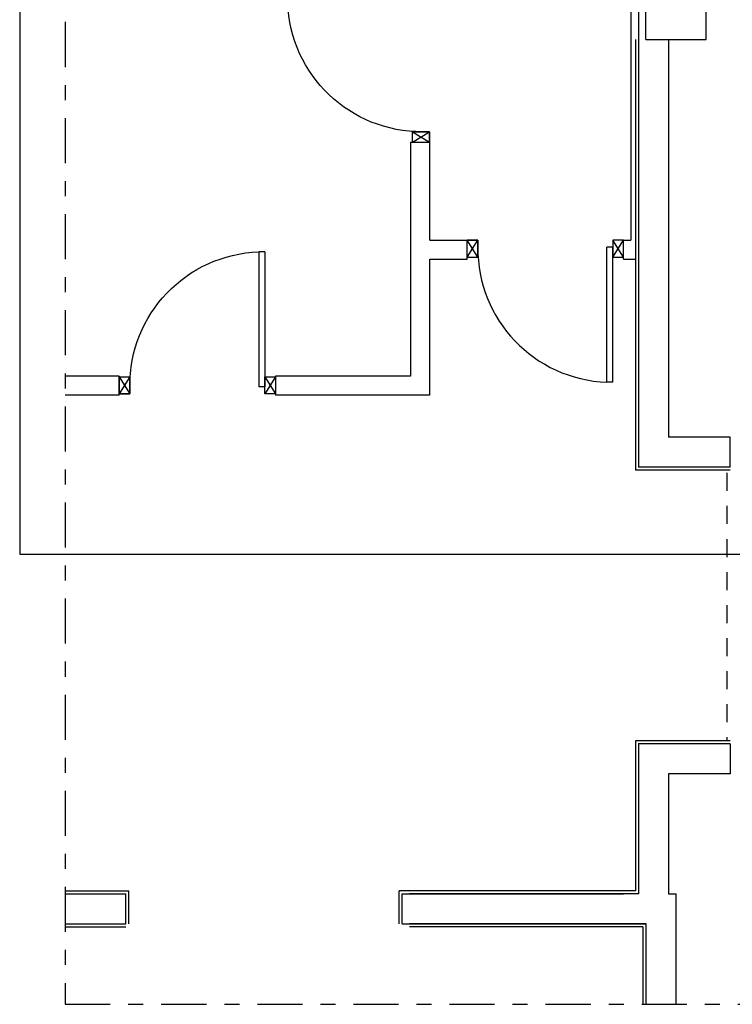
# Model space of a CAD drawing. Units: millimetres. Extents: x -7449 to -7320, y -13379 to -13282.
# Drawn here: x -7449 to -7444, y -13379 to -13372 of the extents above; entities that cross this region are included whole.
import ezdxf

# ---------------------------------------------------------------- set-up
doc = ezdxf.new("R2010")
doc.units = ezdxf.units.MM
doc.linetypes.add('LINEA15', pattern=[0.2, 0.12, -0.08])
doc.linetypes.add('LINEA8', pattern=[0.59, 0.3, -0.12, 0.05, -0.12])
for name, color, linetype in [('03-MURATURE', 7, 'Continuous'), ('BLOCCHIMURATURA', 5, 'Continuous'), ('Cartongessi', 1, 'Continuous'), ('COIBENTE', 8, 'Continuous'), ('INFISSI_INTERNI', 7, 'Continuous'), ('PILASTRI', 4, 'Continuous'), ('PROIEZIONI', 7, 'Continuous')]:
    doc.layers.add(name, color=color, linetype=linetype)

# ---------------------------------------------------------------- blocks, each defined once
blk = doc.blocks.new('A$C15DB456E')
at = {"layer": 'INFISSI_INTERNI'}
for p, q in [((-1, 0.04, -2), (-1, -0.03, -2)), ((-0.886, 0.04, -2), (-1, -0.03, -2)), ((-0.886, -0.03, -2), (-1, 0.04, -2)), ((-0.882, 0.04, -2), (-1, 0.04, -2)), ((-0.882, 0.04, -2), (-0.987, 0.04, -2)), ((-0.886, -0.03, -2), (-0.886, 0.04, -2)), ((-1, -0.03, -2), (-0.886, -0.03, -2)), ((-0.0535, -0.03, -2), (-0.9535, -0.03, -2)), ((-0.9535, -0.03, -2), (-0.9535, -0.07, -2)), ((-0.0535, -0.03, -2), (-0.0535, -0.07, -2)), ((-0.0535, -0.03, -2), (-0.0535, -0.07, -2)), ((-0.0535, -0.07, -2), (-0.9535, -0.07, -2)), ((-1, -1, -2), (-1, -0.93, -2)), ((-0.886, -0.93, -2), (-1, -1, -2)), ((-0.886, -1, -2), (-1, -0.93, -2)), ((-1, -1, -2), (-1, -0.93, -2)), ((-1, -0.93, -2), (-0.886, -0.93, -2)), ((-0.886, -0.93, -2), (-1, -0.93, -2)), ((-0.886, -1, -2), (-0.886, -0.93, -2)), ((-0.886, -1, -2), (-0.886, -0.93, -2)), ((-0.882, -1, -2), (-1, -1, -2))]:
    blk.add_line(p, q, dxfattribs=at)
at = {"layer": 'INFISSI_INTERNI', "ltscale": 0.1}
blk.add_line((-1, -0.93, -2), (-1, -1, -2), dxfattribs=at)
blk.add_line((-1, -0.93, -2), (-1, -1, -2), dxfattribs=at)
at = {"layer": 'INFISSI_INTERNI'}
blk.add_arc((-0.9449, -0.0386, -2), 0.8915, 269.44737, 357.98054, dxfattribs=at)

msp = doc.modelspace()

# ---------------------------------------------------------------- linework, layer by layer
at = {"color": 6}
msp.add_lwpolyline([(-7367.9087, -13333.4923), (-7448.7268, -13333.4923), (-7448.7268, -13375.7734), (-7367.9087, -13375.7734)], close=True, dxfattribs=at)
at = {"layer": '03-MURATURE', "linetype": 'LINEA8'}
for p, q in [((-7448.4236, -13340.2283), (-7448.4236, -13378.7702)), ((-7448.4236, -13378.7702), (-7367.7929, -13378.7702))]:
    msp.add_line(p, q, dxfattribs=at)
at = {"layer": 'BLOCCHIMURATURA', "linetype": 'Continuous'}
for p, q in [((-7444.6054, -13371.944), (-7444.6054, -13372.344)), ((-7444.6054, -13372.344), (-7444.6054, -13375.1922)), ((-7444.4054, -13372.344), (-7444.4054, -13374.9922)), ((-7443.995, -13374.9922), (-7444.4054, -13374.9922)), ((-7443.995, -13375.1922), (-7444.6054, -13375.1922)), ((-7444.6054, -13377.0315), (-7444.6054, -13378.034)), ((-7443.995, -13377.0346), (-7444.6054, -13377.0346)), ((-7444.4054, -13377.2346), (-7444.4054, -13378.034)), ((-7443.995, -13377.2346), (-7444.4054, -13377.2346)), ((-7448.4236, -13378.034), (-7448.0204, -13378.034)), ((-7448.0204, -13378.234), (-7448.0204, -13378.034)), ((-7446.1804, -13378.034), (-7444.7054, -13378.034)), ((-7446.1804, -13378.234), (-7446.1804, -13378.034)), ((-7446.1804, -13378.034), (-7444.7054, -13378.034)), ((-7444.6054, -13378.034), (-7446.1303, -13378.034)), ((-7444.4054, -13378.034), (-7444.3548, -13378.034)), ((-7444.3548, -13378.7702), (-7444.3548, -13378.034)), ((-7448.4236, -13378.234), (-7448.0204, -13378.234)), ((-7446.1804, -13378.234), (-7444.5554, -13378.234)), ((-7446.1804, -13378.234), (-7444.5554, -13378.234)), ((-7444.5548, -13378.234), (-7446.1303, -13378.234)), ((-7444.5548, -13378.7702), (-7444.5548, -13378.234))]:
    msp.add_line(p, q, dxfattribs=at)
at = {"layer": 'BLOCCHIMURATURA', "ltscale": 0.48}
for p, q in [((-7443.995, -13375.1922), (-7443.995, -13374.9922)), ((-7443.995, -13377.0346), (-7443.995, -13377.2346))]:
    msp.add_line(p, q, dxfattribs=at)
at = {"layer": 'Cartongessi', "linetype": 'Continuous'}
for p, q in [((-7444.6554, -13372.374), (-7444.6554, -13373.681)), ((-7444.7054, -13373.681), (-7444.6554, -13373.681)), ((-7444.7054, -13373.808), (-7444.6254, -13373.808)), ((-7443.995, -13377.0146), (-7444.6254, -13377.0146)), ((-7444.6254, -13377.0146), (-7444.6254, -13378.014)), ((-7448.4236, -13378.014), (-7448.0004, -13378.014)), ((-7448.0004, -13378.234), (-7448.0004, -13378.014)), ((-7444.6254, -13378.014), (-7446.2004, -13378.014)), ((-7446.2004, -13378.234), (-7446.2004, -13378.014)), ((-7448.4236, -13378.254), (-7448.0204, -13378.254)), ((-7444.5754, -13378.254), (-7446.1303, -13378.254)), ((-7444.5754, -13378.254), (-7444.5754, -13378.7702))]:
    msp.add_line(p, q, dxfattribs=at)
at = {"layer": 'Cartongessi'}
for p, q in [((-7444.6254, -13372.344), (-7444.6254, -13375.2122)), ((-7446.1232, -13373.029), (-7446.1232, -13374.587)), ((-7446.1232, -13373.029), (-7445.9962, -13373.029)), ((-7445.9962, -13373.029), (-7445.9962, -13373.681)), ((-7445.9947, -13373.681), (-7445.7454, -13373.681)), ((-7445.7454, -13373.808), (-7445.7454, -13373.681)), ((-7444.7054, -13373.808), (-7444.7054, -13373.681)), ((-7445.9962, -13373.808), (-7445.9962, -13374.714)), ((-7445.9947, -13373.808), (-7445.7454, -13373.808)), ((-7448.0632, -13374.587), (-7448.4236, -13374.587)), ((-7448.0632, -13374.714), (-7448.0632, -13374.587)), ((-7446.1232, -13374.587), (-7447.0232, -13374.587)), ((-7447.0232, -13374.587), (-7447.0232, -13374.714)), ((-7448.0632, -13374.714), (-7448.4236, -13374.714)), ((-7445.9962, -13374.714), (-7447.0232, -13374.714)), ((-7443.995, -13375.2122), (-7444.6254, -13375.2122))]:
    msp.add_line(p, q, dxfattribs=at)
at = {"layer": 'COIBENTE', "color": 1, "linetype": 'Continuous'}
msp.add_line((-7444.6554, -13368.844), (-7444.6554, -13372.374), dxfattribs=at)
at = {"layer": 'PILASTRI', "linetype": 'Continuous'}
for p, q in [((-7444.5554, -13372.344), (-7444.5554, -13371.944)), ((-7444.1554, -13372.344), (-7444.1554, -13371.944)), ((-7444.5554, -13372.344), (-7444.1554, -13372.344))]:
    msp.add_line(p, q, dxfattribs=at)
at = {"layer": 'PROIEZIONI', "linetype": 'LINEA15'}
msp.add_line((-7444.0159, -13375.2315), (-7444.0159, -13377.0146), dxfattribs=at)

# ---------------------------------------------------------------- block references
at = {"layer": 'INFISSI_INTERNI', "xscale": -1}
msp.add_blockref('A$C15DB456E', (-7446.9962, -13372.029, 2), dxfattribs=at)
at = {"layer": 'INFISSI_INTERNI', "rotation": 270}
msp.add_blockref('A$C15DB456E', (-7444.7454, -13374.681, 2), dxfattribs=at)
at = {"layer": 'INFISSI_INTERNI', "xscale": -1, "rotation": 270}
msp.add_blockref('A$C15DB456E', (-7447.0632, -13373.705, 2), dxfattribs=at)

doc.saveas('drawing.dxf')
